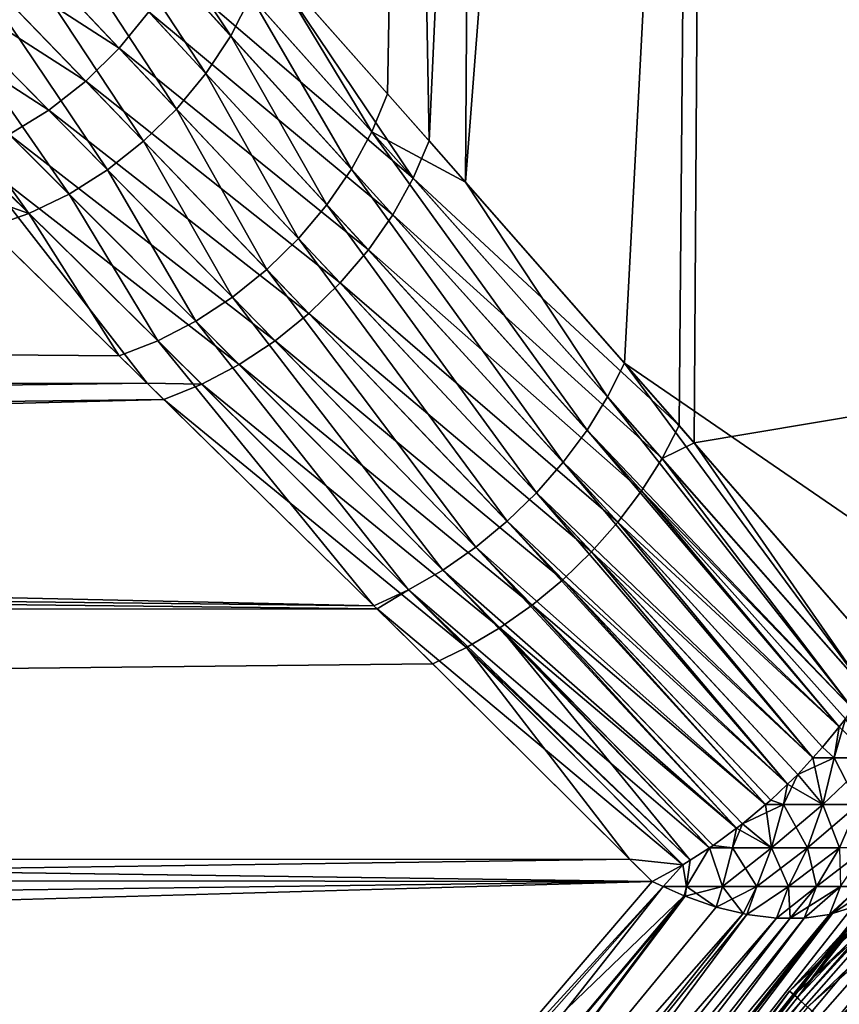
# Model space of a CAD drawing. Extents: x -110 to 227, y -260 to 0.
# Drawn here: x 69 to 70, y -130 to -128 of the extents above; entities that cross this region are included whole.
import ezdxf

# ---------------------------------------------------------------- set-up
doc = ezdxf.new("R2010")
doc.units = 0
doc.layers.add('L4', color=7, linetype='CONTINUOUS')

msp = doc.modelspace()

# ---------------------------------------------------------------- linework, layer by layer
at = {"layer": 'L4', "color": 254}
for points in [[(69.37959, -118.15, -3.460622), (69.56928, -128.5551, -3.908854), (69.30883, -128.2608, -3.504093)], [(69.50564, -128.483, 3.817774), (69.69332, -118.15, 3.924799), (69.31894, -128.272, 3.530471)], [(70.04528, -118.15, -4.360698), (69.56928, -128.5551, -3.908854), (69.37959, -118.15, -3.460622)], [(69.62465, -128.6182, 3.975542), (69.69332, -118.15, 3.924799), (69.50564, -128.483, 3.817774)], [(70.04528, -118.15, -4.360698), (69.95173, -128.9904, -4.397457), (69.56928, -128.5551, -3.908854)], [(69.86808, -128.8949, 4.298245), (70.43295, -118.15, 4.765178), (69.62465, -128.6182, 3.975542)], [(69.62465, -128.6182, 3.975542), (70.43295, -118.15, 4.765178), (69.69332, -118.15, 3.924799)], [(69.86808, -128.8949, 4.298245), (70.36828, -129.2382, 4.832549), (70.43295, -118.15, 4.765178)], [(69.9749, -129.017, -4.42262), (69.95173, -128.9904, -4.397457), (70.04528, -118.15, -4.360698)], [(70.70176, -128.8949, -5.131918), (69.9749, -129.017, -4.42262), (70.04528, -118.15, -4.360698)], [(70.70176, -128.8949, -5.131918), (70.04528, -118.15, -4.360698), (70.79767, -128.8126, -5.20427)], [(70.79767, -128.8126, -5.20427), (70.04528, -118.15, -4.360698), (70.85352, -118.15, -5.135324)], [(69.02124, -128.0269, 3.006773), (68.99174, -128.0929, 2.986932), (69.26567, -128.3941, 3.484436)], [(69.02124, -128.0269, 3.006773), (69.26567, -128.3941, 3.484436), (69.29632, -128.3337, 3.504559)], [(69.22761, -128.452, 3.470503), (68.99174, -128.0929, 2.986932), (68.95333, -128.1557, 2.973203)], [(69.22761, -128.452, 3.470503), (69.26567, -128.3941, 3.484436), (68.99174, -128.0929, 2.986932)], [(68.95333, -128.1557, 2.973203), (68.90689, -128.2141, 2.965895), (69.18289, -128.5062, 3.463038)], [(68.95333, -128.1557, 2.973203), (69.18289, -128.5062, 3.463038), (69.22761, -128.452, 3.470503)], [(68.82928, -128.2416, -2.916983), (68.88298, -128.1888, -2.917695), (69.09513, -128.4132, -3.315408)], [(69.14042, -128.3577, -3.322862), (69.09513, -128.4132, -3.315408), (68.88298, -128.1888, -2.917695)], [(69.1324, -128.5556, 3.462191), (68.90689, -128.2141, 2.965895), (68.85346, -128.2666, 2.965172)], [(69.1324, -128.5556, 3.462191), (69.18289, -128.5062, 3.463038), (68.90689, -128.2141, 2.965895)], [(69.04373, -128.4636, -3.314598), (68.7697, -128.2873, -2.922851), (68.82928, -128.2416, -2.916983)], [(68.82928, -128.2416, -2.916983), (69.09513, -128.4132, -3.315408), (69.04373, -128.4636, -3.314598)], [(69.54491, -128.612, -3.883502), (69.17863, -128.2983, -3.336806), (69.20898, -128.2362, -3.35695)], [(69.20898, -128.2362, -3.35695), (69.30883, -128.2608, -3.504093), (69.54491, -128.612, -3.883502)], [(68.85346, -128.2666, 2.965172), (68.79424, -128.3122, 2.971049), (69.07716, -128.5993, 3.467979)], [(68.85346, -128.2666, 2.965172), (69.07716, -128.5993, 3.467979), (69.1324, -128.5556, 3.462191)], [(69.48166, -128.5411, 3.79222), (69.31894, -128.272, 3.530471), (69.29632, -128.3337, 3.504559)], [(69.54491, -128.612, -3.883502), (69.30883, -128.2608, -3.504093), (69.56928, -128.5551, -3.908854)], [(69.48166, -128.5411, 3.79222), (69.50564, -128.483, 3.817774), (69.31894, -128.272, 3.530471)], [(68.70557, -128.3249, -2.935164), (68.7697, -128.2873, -2.922851), (68.98725, -128.5079, -3.320449)], [(69.04373, -128.4636, -3.314598), (68.98725, -128.5079, -3.320449), (68.7697, -128.2873, -2.922851)], [(69.14042, -128.3577, -3.322862), (69.17863, -128.2983, -3.336806), (69.51371, -128.6678, -3.863833)], [(69.54491, -128.612, -3.883502), (69.51371, -128.6678, -3.863833), (69.17863, -128.2983, -3.336806)], [(69.01827, -128.6363, 3.480285), (68.79424, -128.3122, 2.971049), (68.73055, -128.3497, 2.983396)], [(69.01827, -128.6363, 3.480285), (69.07716, -128.5993, 3.467979), (68.79424, -128.3122, 2.971049)], [(68.70557, -128.3249, -2.935164), (68.98725, -128.5079, -3.320449), (68.92689, -128.5451, -3.332839)], [(69.29632, -128.3337, 3.504559), (69.26567, -128.3941, 3.484436), (69.45056, -128.598, 3.772389)], [(69.29632, -128.3337, 3.504559), (69.45056, -128.598, 3.772389), (69.48166, -128.5411, 3.79222)], [(68.73055, -128.3497, 2.983396), (68.66383, -128.3783, 3.001934), (68.9569, -128.666, 3.498865)], [(68.73055, -128.3497, 2.983396), (68.9569, -128.666, 3.498865), (69.01827, -128.6363, 3.480285)], [(69.47623, -128.7215, -3.8502), (69.09513, -128.4132, -3.315408), (69.14042, -128.3577, -3.322862)], [(69.14042, -128.3577, -3.322862), (69.51371, -128.6678, -3.863833), (69.47623, -128.7215, -3.8502)], [(68.66383, -128.3783, 3.001934), (68.82356, -128.619, 3.405666), (68.9569, -128.666, 3.498865)], [(69.41292, -128.6528, 3.758648), (69.26567, -128.3941, 3.484436), (69.22761, -128.452, 3.470503)], [(69.25518, -133.906, -35), (75, -128.4, -35), (69.29658, -134.8803, -35)], [(69.37905, -132.9386, -35), (75, -128.4, -35), (69.25518, -133.906, -35)], [(69.41292, -128.6528, 3.758648), (69.45056, -128.598, 3.772389), (69.26567, -128.3941, 3.484436)], [(69.29658, -134.8803, -35), (75, -128.4, -35), (69.86567, -136.7387, -35)], [(69.66463, -132.0061, -35), (75, -128.4, -35), (69.37905, -132.9386, -35)], [(69.66463, -132.0061, -35), (70.68364, -130.3511, -35), (75, -128.4, -35)], [(75, -128.4, -35), (70.37701, -137.5691, -35), (69.86567, -136.7387, -35)], [(69.04373, -128.4636, -3.314598), (69.09513, -128.4132, -3.315408), (69.43316, -128.7722, -3.842846)], [(69.47623, -128.7215, -3.8502), (69.43316, -128.7722, -3.842846), (69.09513, -128.4132, -3.315408)], [(69.22761, -128.452, 3.470503), (69.18289, -128.5062, 3.463038), (69.36941, -128.7043, 3.75125)], [(69.22761, -128.452, 3.470503), (69.36941, -128.7043, 3.75125), (69.41292, -128.6528, 3.758648)], [(69.38526, -128.8189, -3.841903), (68.98725, -128.5079, -3.320449), (69.04373, -128.4636, -3.314598)], [(69.04373, -128.4636, -3.314598), (69.43316, -128.7722, -3.842846), (69.38526, -128.8189, -3.841903)], [(69.62465, -128.6182, 3.975542), (69.50564, -128.483, 3.817774), (69.48166, -128.5411, 3.79222)], [(68.92689, -128.5451, -3.332839), (68.98725, -128.5079, -3.320449), (69.33339, -128.8608, -3.847388)], [(69.38526, -128.8189, -3.841903), (69.33339, -128.8608, -3.847388), (68.98725, -128.5079, -3.320449)], [(69.32086, -128.7517, 3.75033), (69.18289, -128.5062, 3.463038), (69.1324, -128.5556, 3.462191)], [(69.32086, -128.7517, 3.75033), (69.36941, -128.7043, 3.75125), (69.18289, -128.5062, 3.463038)], [(69.8109, -128.9973, 4.255624), (69.48166, -128.5411, 3.79222), (69.45056, -128.598, 3.772389)], [(69.84229, -128.9465, 4.274237), (69.62465, -128.6182, 3.975542), (69.48166, -128.5411, 3.79222)], [(69.84229, -128.9465, 4.274237), (69.48166, -128.5411, 3.79222), (69.8109, -128.9973, 4.255624)], [(69.27847, -128.8971, -3.859203), (68.86388, -128.5745, -3.351513), (68.92689, -128.5451, -3.332839)], [(68.92689, -128.5451, -3.332839), (69.33339, -128.8608, -3.847388), (69.27847, -128.8971, -3.859203)], [(69.1324, -128.5556, 3.462191), (69.07716, -128.5993, 3.467979), (69.26815, -128.7941, 3.755906)], [(69.1324, -128.5556, 3.462191), (69.26815, -128.7941, 3.755906), (69.32086, -128.7517, 3.75033)], [(69.54491, -128.612, -3.883502), (69.56928, -128.5551, -3.908854), (69.95173, -128.9904, -4.397457)], [(69.1379, -128.9257, -3.863978), (68.79953, -128.5955, -3.376082), (68.86388, -128.5745, -3.351513)], [(69.2215, -128.9272, -3.877137), (69.1379, -128.9257, -3.863978), (68.86388, -128.5745, -3.351513)], [(69.27847, -128.8971, -3.859203), (69.2215, -128.9272, -3.877137), (68.86388, -128.5745, -3.351513)], [(40.75, -128.9428, -3.851192), (68.79953, -128.5955, -3.376082), (69.1379, -128.9257, -3.863978)], [(69.21225, -128.8306, 3.767875), (69.07716, -128.5993, 3.467979), (69.01827, -128.6363, 3.480285)], [(69.21225, -128.8306, 3.767875), (69.26815, -128.7941, 3.755906), (69.07716, -128.5993, 3.467979)], [(69.77443, -129.0464, 4.242695), (69.45056, -128.598, 3.772389), (69.41292, -128.6528, 3.758648)], [(69.77443, -129.0464, 4.242695), (69.8109, -128.9973, 4.255624), (69.45056, -128.598, 3.772389)], [(69.92566, -129.0407, -4.373914), (69.51371, -128.6678, -3.863833), (69.54491, -128.612, -3.883502)], [(69.95173, -128.9904, -4.397457), (69.92566, -129.0407, -4.373914), (69.54491, -128.612, -3.883502)], [(69.86808, -128.8949, 4.298245), (69.62465, -128.6182, 3.975542), (69.84229, -128.9465, 4.274237)], [(68.89427, -128.6878, 3.523347), (68.9569, -128.666, 3.498865), (68.82356, -128.619, 3.405666)], [(40.75, -128.924, 3.865116), (69.48479, -129.2662, 4.28933), (40.75, -128.635, 3.39572)], [(40.75, -128.635, 3.39572), (69.48479, -129.2662, 4.28933), (69.09505, -128.8837, 3.809998)], [(40.75, -128.635, 3.39572), (69.09505, -128.8837, 3.809998), (68.89427, -128.6878, 3.523347)], [(69.01827, -128.6363, 3.480285), (68.9569, -128.666, 3.498865), (69.1542, -128.8607, 3.786017)], [(69.01827, -128.6363, 3.480285), (69.1542, -128.8607, 3.786017), (69.21225, -128.8306, 3.767875)], [(69.41292, -128.6528, 3.758648), (69.36941, -128.7043, 3.75125), (69.73342, -129.093, 4.235654)], [(69.41292, -128.6528, 3.758648), (69.73342, -129.093, 4.235654), (69.77443, -129.0464, 4.242695)], [(69.09505, -128.8837, 3.809998), (68.9569, -128.666, 3.498865), (68.89427, -128.6878, 3.523347)], [(69.09505, -128.8837, 3.809998), (69.1542, -128.8607, 3.786017), (68.9569, -128.666, 3.498865)], [(69.47623, -128.7215, -3.8502), (69.51371, -128.6678, -3.863833), (69.89431, -129.0901, -4.355662)], [(69.92566, -129.0407, -4.373914), (69.89431, -129.0901, -4.355662), (69.51371, -128.6678, -3.863833)], [(69.68852, -129.1365, 4.23461), (69.36941, -128.7043, 3.75125), (69.32086, -128.7517, 3.75033)], [(69.68852, -129.1365, 4.23461), (69.73342, -129.093, 4.235654), (69.36941, -128.7043, 3.75125)], [(69.85815, -129.1379, -4.342975), (69.43316, -128.7722, -3.842846), (69.47623, -128.7215, -3.8502)], [(69.47623, -128.7215, -3.8502), (69.89431, -129.0901, -4.355662), (69.85815, -129.1379, -4.342975)], [(69.32086, -128.7517, 3.75033), (69.26815, -128.7941, 3.755906), (69.64044, -129.1762, 4.239579)], [(69.32086, -128.7517, 3.75033), (69.64044, -129.1762, 4.239579), (69.68852, -129.1365, 4.23461)], [(69.38526, -128.8189, -3.841903), (69.43316, -128.7722, -3.842846), (69.81774, -129.1835, -4.336044)], [(69.85815, -129.1379, -4.342975), (69.81774, -129.1835, -4.336044), (69.43316, -128.7722, -3.842846)], [(69.58993, -129.2113, 4.250484), (69.26815, -128.7941, 3.755906), (69.21225, -128.8306, 3.767875)], [(69.58993, -129.2113, 4.250484), (69.64044, -129.1762, 4.239579), (69.26815, -128.7941, 3.755906)], [(69.77367, -129.2261, -4.334974), (69.33339, -128.8608, -3.847388), (69.38526, -128.8189, -3.841903)], [(69.38526, -128.8189, -3.841903), (69.81774, -129.1835, -4.336044), (69.77367, -129.2261, -4.334974)], [(69.21225, -128.8306, 3.767875), (69.1542, -128.8607, 3.786017), (69.53777, -129.2415, 4.267155)], [(69.21225, -128.8306, 3.767875), (69.53777, -129.2415, 4.267155), (69.58993, -129.2113, 4.250484)], [(69.48479, -129.2662, 4.28933), (69.1542, -128.8607, 3.786017), (69.09505, -128.8837, 3.809998)], [(69.48479, -129.2662, 4.28933), (69.53777, -129.2415, 4.267155), (69.1542, -128.8607, 3.786017)], [(69.27847, -128.8971, -3.859203), (69.33339, -128.8608, -3.847388), (69.72661, -129.2651, -4.339779)], [(69.77367, -129.2261, -4.334974), (69.72661, -129.2651, -4.339779), (69.33339, -128.8608, -3.847388)], [(69.67727, -129.2999, -4.350389), (69.2215, -128.9272, -3.877137), (69.27847, -128.8971, -3.859203)], [(69.27847, -128.8971, -3.859203), (69.72661, -129.2651, -4.339779), (69.67727, -129.2999, -4.350389)], [(70.237, -129.3941, 4.714678), (69.86808, -128.8949, 4.298245), (69.84229, -128.9465, 4.274237)], [(70.26373, -129.3488, 4.736272), (70.36828, -129.2382, 4.832549), (69.86808, -128.8949, 4.298245)], [(70.26373, -129.3488, 4.736272), (69.86808, -128.8949, 4.298245), (70.237, -129.3941, 4.714678)], [(70.26373, -129.3488, -4.736272), (69.9749, -129.017, -4.42262), (70.70176, -128.8949, -5.131918)], [(40.75, -129.2882, 4.278915), (69.48949, -129.2709, 4.294171), (40.75, -128.924, 3.865116)], [(40.75, -128.924, 3.865116), (69.48949, -129.2709, 4.294171), (69.48479, -129.2662, 4.28933)], [(40.75, -128.9428, -3.851192), (69.1379, -128.9257, -3.863978), (40.75, -129.2706, -4.294386)], [(40.75, -129.2706, -4.294386), (69.1379, -128.9257, -3.863978), (69.16349, -128.9507, -3.900867)], [(69.2215, -128.9272, -3.877137), (69.16349, -128.9507, -3.900867), (69.1379, -128.9257, -3.863978)], [(69.62638, -129.33, -4.366643), (69.16349, -128.9507, -3.900867), (69.2215, -128.9272, -3.877137)], [(69.67727, -129.2999, -4.350389), (69.62638, -129.33, -4.366643), (69.2215, -128.9272, -3.877137)], [(70.21683, -129.4232, 4.703762), (69.84229, -128.9465, 4.274237), (69.8109, -128.9973, 4.255624)], [(70.237, -129.3941, 4.714678), (69.84229, -128.9465, 4.274237), (70.21683, -129.4232, 4.703762)], [(40.75, -129.2706, -4.294386), (69.16349, -128.9507, -3.900867), (40.75, -129.6686, -4.675809)], [(69.16349, -128.9507, -3.900867), (69.57472, -129.3549, -4.388298), (40.75, -129.6686, -4.675809)], [(69.62638, -129.33, -4.366643), (69.57472, -129.3549, -4.388298), (69.16349, -128.9507, -3.900867)], [(69.9749, -129.017, -4.42262), (69.92566, -129.0407, -4.373914), (69.95173, -128.9904, -4.397457)], [(70.19631, -129.4509, 4.694658), (69.8109, -128.9973, 4.255624), (69.77443, -129.0464, 4.242695)], [(70.21683, -129.4232, 4.703762), (69.8109, -128.9973, 4.255624), (70.20605, -129.4387, 4.697933)], [(70.20605, -129.4387, 4.697933), (69.8109, -128.9973, 4.255624), (70.19631, -129.4509, 4.694658)], [(69.9749, -129.017, -4.42262), (70.237, -129.3941, -4.714678), (69.92566, -129.0407, -4.373914)], [(70.26373, -129.3488, -4.736272), (70.237, -129.3941, -4.714678), (69.9749, -129.017, -4.42262)], [(69.73342, -129.093, 4.235654), (70.15637, -129.4984, 4.683726), (69.77443, -129.0464, 4.242695)], [(69.77443, -129.0464, 4.242695), (70.15637, -129.4984, 4.683726), (70.17128, -129.4821, 4.686254)], [(69.77443, -129.0464, 4.242695), (70.17128, -129.4821, 4.686254), (70.19631, -129.4509, 4.694658)], [(70.21683, -129.4232, -4.703762), (69.89431, -129.0901, -4.355662), (69.92566, -129.0407, -4.373914)], [(69.92566, -129.0407, -4.373914), (70.237, -129.3941, -4.714678), (70.21683, -129.4232, -4.703762)], [(70.11767, -129.5386, 4.679353), (69.73342, -129.093, 4.235654), (69.68852, -129.1365, 4.23461)], [(70.11767, -129.5386, 4.679353), (70.13313, -129.5238, 4.679791), (69.73342, -129.093, 4.235654)], [(69.73342, -129.093, 4.235654), (70.13313, -129.5238, 4.679791), (70.15637, -129.4984, 4.683726)], [(69.85815, -129.1379, -4.342975), (69.89431, -129.0901, -4.355662), (70.19631, -129.4509, -4.694658)], [(70.21683, -129.4232, -4.703762), (70.20605, -129.4387, -4.697933), (69.89431, -129.0901, -4.355662)], [(69.89431, -129.0901, -4.355662), (70.20605, -129.4387, -4.697933), (70.19631, -129.4509, -4.694658)], [(70.71067, -129.2662, -5.515218), (70.91657, -129.0928, -34.25), (70.12063, -129.8556, -34.25)], [(70.91657, -129.0928, -34.25), (70.92237, -129.1, -34.36733), (70.12063, -129.8556, -34.25)], [(70.12063, -129.8556, -34.25), (70.92237, -129.1, -34.36733), (70.12756, -129.8617, -34.36733)], [(70.92237, -129.1, -34.36733), (70.93963, -129.1213, -34.48176), (70.12756, -129.8617, -34.36733)], [(70.12756, -129.8617, -34.36733), (70.93963, -129.1213, -34.48176), (70.14818, -129.8799, -34.48176)], [(70.93963, -129.1213, -34.48176), (70.96793, -129.1564, -34.59049), (70.14818, -129.8799, -34.48176)], [(69.64044, -129.1762, 4.239579), (70.08387, -129.57, 4.679417), (69.68852, -129.1365, 4.23461)], [(69.68852, -129.1365, 4.23461), (70.08387, -129.57, 4.679417), (70.0921, -129.5631, 4.678628)], [(69.68852, -129.1365, 4.23461), (70.0921, -129.5631, 4.678628), (70.11767, -129.5386, 4.679353)], [(70.15637, -129.4984, -4.683726), (69.81774, -129.1835, -4.336044), (69.85815, -129.1379, -4.342975)], [(69.85815, -129.1379, -4.342975), (70.17128, -129.4821, -4.686254), (70.15637, -129.4984, -4.683726)], [(69.85815, -129.1379, -4.342975), (70.19631, -129.4509, -4.694658), (70.17128, -129.4821, -4.686254)], [(70.14818, -129.8799, -34.48176), (70.96793, -129.1564, -34.59049), (70.182, -129.9096, -34.59049)], [(70.96793, -129.1564, -34.59049), (71.00655, -129.2042, -34.69084), (70.182, -129.9096, -34.59049)], [(70.03957, -129.6063, 4.684689), (69.64044, -129.1762, 4.239579), (69.58993, -129.2113, 4.250484)], [(70.03957, -129.6063, 4.684689), (70.04873, -129.5996, 4.682781), (69.64044, -129.1762, 4.239579)], [(69.64044, -129.1762, 4.239579), (70.04873, -129.5996, 4.682781), (70.08387, -129.57, 4.679417)], [(69.77367, -129.2261, -4.334974), (69.81774, -129.1835, -4.336044), (70.11767, -129.5386, -4.679353)], [(70.15637, -129.4984, -4.683726), (70.13313, -129.5238, -4.679791), (69.81774, -129.1835, -4.336044)], [(69.81774, -129.1835, -4.336044), (70.13313, -129.5238, -4.679791), (70.11767, -129.5386, -4.679353)], [(70.182, -129.9096, -34.59049), (71.00655, -129.2042, -34.69084), (70.22815, -129.9502, -34.69084)], [(69.53777, -129.2415, 4.267155), (69.99813, -129.6363, 4.693896), (69.58993, -129.2113, 4.250484)], [(69.58993, -129.2113, 4.250484), (69.99813, -129.6363, 4.693896), (70.00355, -129.6328, 4.692195)], [(69.58993, -129.2113, 4.250484), (70.00355, -129.6328, 4.692195), (70.03957, -129.6063, 4.684689)], [(70.08387, -129.57, -4.679417), (69.72661, -129.2651, -4.339779), (69.77367, -129.2261, -4.334974)], [(69.77367, -129.2261, -4.334974), (70.0921, -129.5631, -4.678628), (70.08387, -129.57, -4.679417)], [(69.77367, -129.2261, -4.334974), (70.11767, -129.5386, -4.679353), (70.0921, -129.5631, -4.678628)], [(69.48949, -129.2709, 4.294171), (69.53777, -129.2415, 4.267155), (69.48479, -129.2662, 4.28933)], [(69.48949, -129.2709, 4.294171), (69.95717, -129.6623, 4.706748), (69.53777, -129.2415, 4.267155)], [(69.95717, -129.6623, 4.706748), (69.96877, -129.6549, 4.703111), (69.53777, -129.2415, 4.267155)], [(69.53777, -129.2415, 4.267155), (69.96877, -129.6549, 4.703111), (69.99813, -129.6363, 4.693896)], [(69.67727, -129.2999, -4.350389), (69.72661, -129.2651, -4.339779), (70.03957, -129.6063, -4.684689)], [(70.08387, -129.57, -4.679417), (70.04873, -129.5996, -4.682781), (69.72661, -129.2651, -4.339779)], [(69.72661, -129.2651, -4.339779), (70.04873, -129.5996, -4.682781), (70.03957, -129.6063, -4.684689)], [(70.71067, -129.2662, -5.515218), (70.12063, -129.8556, -34.25), (70.27375, -129.6877, -5.089812)], [(40.75, -129.2882, 4.278915), (69.91019, -129.6877, 4.726254), (69.48949, -129.2709, 4.294171)], [(69.91019, -129.6877, 4.726254), (69.95717, -129.6623, 4.706748), (69.48949, -129.2709, 4.294171)], [(40.75, -129.6524, 4.692715), (69.91019, -129.6877, 4.726254), (40.75, -129.2882, 4.278915)], [(69.96877, -129.6549, -4.703111), (69.62638, -129.33, -4.366643), (69.67727, -129.2999, -4.350389)], [(69.96877, -129.6549, -4.703111), (69.67727, -129.2999, -4.350389), (69.99813, -129.6363, -4.693896)], [(69.99813, -129.6363, -4.693896), (69.67727, -129.2999, -4.350389), (70.00355, -129.6328, -4.692195)], [(69.67727, -129.2999, -4.350389), (70.03957, -129.6063, -4.684689), (70.00355, -129.6328, -4.692195)], [(69.87578, -129.6535, -4.691593), (69.57472, -129.3549, -4.388298), (69.62638, -129.33, -4.366643)], [(69.95717, -129.6623, -4.706748), (69.87578, -129.6535, -4.691593), (69.62638, -129.33, -4.366643)], [(69.95717, -129.6623, -4.706748), (69.62638, -129.33, -4.366643), (69.96877, -129.6549, -4.703111)], [(40.75, -129.6686, -4.675809), (69.57472, -129.3549, -4.388298), (69.87578, -129.6535, -4.691593)], [(70.6117, -129.3549, 5.425276), (70.27375, -129.6877, 5.089812), (70.13268, -129.8653, 5.241733)], [(70.6117, -129.3549, 5.425276), (70.13268, -129.8653, 5.241733), (70.13821, -129.8711, 34.25)], [(70.5024, -129.4573, 34.25), (70.6117, -129.3549, 5.425276), (70.13821, -129.8711, 34.25)], [(70.20605, -129.4387, 4.697933), (70.19631, -129.4509, 4.694658), (70.18905, -129.4985, 4.704469)], [(70.20605, -129.4387, 4.697933), (70.18905, -129.4985, 4.704469), (70.24653, -129.4985, 4.75347)], [(70.20605, -129.4387, -4.697933), (70.24653, -129.4985, -4.75347), (70.19631, -129.4509, -4.694658)], [(70.50879, -129.464, 34.36733), (70.5024, -129.4573, 34.25), (70.13821, -129.8711, 34.25)], [(70.19631, -129.4509, 4.694658), (70.17128, -129.4821, 4.686254), (70.18905, -129.4985, 4.704469)], [(70.18905, -129.4985, -4.704469), (70.17128, -129.4821, -4.686254), (70.19631, -129.4509, -4.694658)], [(70.19631, -129.4509, -4.694658), (70.24653, -129.4985, -4.75347), (70.18905, -129.4985, -4.704469)], [(70.50879, -129.464, 34.36733), (70.13821, -129.8711, 34.25), (69.78144, -130.2904, 34.36733)], [(69.78144, -130.2904, 34.36733), (69.80353, -130.3067, 34.48176), (70.50879, -129.464, 34.36733)], [(70.50879, -129.464, 34.36733), (69.80353, -130.3067, 34.48176), (70.5278, -129.4838, 34.48176)], [(69.80353, -130.3067, 34.48176), (69.83974, -130.3335, 34.59049), (70.5278, -129.4838, 34.48176)], [(70.5278, -129.4838, 34.48176), (69.83974, -130.3335, 34.59049), (70.55896, -129.5163, 34.59049)], [(70.18905, -129.4985, 4.704469), (70.17128, -129.4821, 4.686254), (70.15637, -129.4984, 4.683726)], [(70.15637, -129.4984, -4.683726), (70.17128, -129.4821, -4.686254), (70.18905, -129.4985, -4.704469)], [(70.17175, -129.5701, 4.72837), (70.15637, -129.4984, 4.683726), (70.13313, -129.5238, 4.679791)], [(70.15637, -129.4984, -4.683726), (70.18905, -129.4985, -4.704469), (70.13313, -129.5238, -4.679791)], [(70.13313, -129.5238, -4.679791), (70.18905, -129.4985, -4.704469), (70.17175, -129.5701, -4.72837)], [(70.18905, -129.4985, 4.704469), (70.15637, -129.4984, 4.683726), (70.17175, -129.5701, 4.72837)], [(70.24653, -129.4985, 4.75347), (70.18905, -129.4985, 4.704469), (70.17175, -129.5701, 4.72837)], [(70.24653, -129.4985, 4.75347), (70.17175, -129.5701, 4.72837), (70.22567, -129.5701, 4.774332)], [(70.18905, -129.4985, -4.704469), (70.22567, -129.5701, -4.774332), (70.17175, -129.5701, -4.72837)], [(70.18905, -129.4985, -4.704469), (70.24653, -129.4985, -4.75347), (70.22567, -129.5701, -4.774332)], [(69.83974, -130.3335, 34.59049), (69.88918, -130.3701, 34.69084), (70.55896, -129.5163, 34.59049)], [(70.55896, -129.5163, 34.59049), (69.88918, -130.3701, 34.69084), (70.60151, -129.5607, 34.69084)], [(70.13313, -129.5238, 4.679791), (70.11767, -129.5386, 4.679353), (70.11124, -129.5701, 4.691523)], [(70.13313, -129.5238, 4.679791), (70.11124, -129.5701, 4.691523), (70.17175, -129.5701, 4.72837)], [(70.13313, -129.5238, -4.679791), (70.17175, -129.5701, -4.72837), (70.11767, -129.5386, -4.679353)], [(70.11767, -129.5386, 4.679353), (70.0921, -129.5631, 4.678628), (70.11124, -129.5701, 4.691523)], [(70.0921, -129.5631, -4.678628), (70.11767, -129.5386, -4.679353), (70.11124, -129.5701, -4.691523)], [(70.11767, -129.5386, -4.679353), (70.17175, -129.5701, -4.72837), (70.11124, -129.5701, -4.691523)], [(69.88918, -130.3701, 34.69084), (69.95063, -130.4155, 34.78033), (70.60151, -129.5607, 34.69084)], [(70.60151, -129.5607, 34.69084), (69.95063, -130.4155, 34.78033), (70.65439, -129.6159, 34.78033)], [(70.11124, -129.5701, 4.691523), (70.0921, -129.5631, 4.678628), (70.08387, -129.57, 4.679417)], [(70.11124, -129.5701, -4.691523), (70.08387, -129.57, -4.679417), (70.0921, -129.5631, -4.678628)], [(70.08387, -129.57, 4.679417), (70.04873, -129.5996, 4.682781), (70.09312, -129.6363, 4.727417)], [(70.11124, -129.5701, -4.691523), (70.04873, -129.5996, -4.682781), (70.08387, -129.57, -4.679417)], [(70.09312, -129.6363, -4.727417), (70.04873, -129.5996, -4.682781), (70.11124, -129.5701, -4.691523)], [(70.11124, -129.5701, 4.691523), (70.08387, -129.57, 4.679417), (70.09312, -129.6363, 4.727417)], [(70.17175, -129.5701, 4.72837), (70.11124, -129.5701, 4.691523), (70.09312, -129.6363, 4.727417)], [(70.17175, -129.5701, 4.72837), (70.09312, -129.6363, 4.727417), (70.14818, -129.6363, 4.760944)], [(70.11124, -129.5701, -4.691523), (70.14818, -129.6363, -4.760944), (70.09312, -129.6363, -4.727417)], [(70.11124, -129.5701, -4.691523), (70.17175, -129.5701, -4.72837), (70.14818, -129.6363, -4.760944)], [(70.22567, -129.5701, 4.774332), (70.17175, -129.5701, 4.72837), (70.14818, -129.6363, 4.760944)], [(70.22567, -129.5701, 4.774332), (70.14818, -129.6363, 4.760944), (70.19724, -129.6363, 4.802763)], [(70.17175, -129.5701, -4.72837), (70.19724, -129.6363, -4.802763), (70.14818, -129.6363, -4.760944)], [(70.17175, -129.5701, -4.72837), (70.22567, -129.5701, -4.774332), (70.19724, -129.6363, -4.802763)], [(70.03345, -129.6363, 4.703029), (70.03957, -129.6063, 4.684689), (70.00355, -129.6328, 4.692195)], [(70.03345, -129.6363, -4.703029), (70.00355, -129.6328, -4.692195), (70.03957, -129.6063, -4.684689)], [(70.04873, -129.5996, 4.682781), (70.03957, -129.6063, 4.684689), (70.03345, -129.6363, 4.703029)], [(70.09312, -129.6363, 4.727417), (70.04873, -129.5996, 4.682781), (70.03345, -129.6363, 4.703029)], [(70.03345, -129.6363, -4.703029), (70.03957, -129.6063, -4.684689), (70.09312, -129.6363, -4.727417)], [(70.09312, -129.6363, -4.727417), (70.03957, -129.6063, -4.684689), (70.04873, -129.5996, -4.682781)], [(69.95063, -130.4155, 34.78033), (70.02258, -130.4687, 34.85676), (70.65439, -129.6159, 34.78033)], [(70.65439, -129.6159, 34.78033), (70.02258, -130.4687, 34.85676), (70.71632, -129.6805, 34.85676)], [(70.01828, -129.6955, 4.750618), (69.99813, -129.6363, 4.693896), (69.96322, -129.6955, 4.737784)], [(69.96322, -129.6955, 4.737784), (69.99813, -129.6363, 4.693896), (69.96877, -129.6549, 4.703111)], [(69.96322, -129.6955, -4.737784), (69.96877, -129.6549, -4.703111), (69.99813, -129.6363, -4.693896)], [(69.96322, -129.6955, -4.737784), (69.99813, -129.6363, -4.693896), (70.01828, -129.6955, -4.750618)], [(70.03345, -129.6363, 4.703029), (70.00355, -129.6328, 4.692195), (69.99813, -129.6363, 4.693896)], [(69.99813, -129.6363, -4.693896), (70.00355, -129.6328, -4.692195), (70.03345, -129.6363, -4.703029)], [(70.01828, -129.6955, 4.750618), (70.03345, -129.6363, 4.703029), (69.99813, -129.6363, 4.693896)], [(70.01828, -129.6955, -4.750618), (69.99813, -129.6363, -4.693896), (70.03345, -129.6363, -4.703029)], [(70.01828, -129.6955, 4.750618), (70.07061, -129.6955, 4.772006), (70.09312, -129.6363, 4.727417)], [(70.09312, -129.6363, 4.727417), (70.03345, -129.6363, 4.703029), (70.01828, -129.6955, 4.750618)], [(70.01828, -129.6955, -4.750618), (70.03345, -129.6363, -4.703029), (70.07061, -129.6955, -4.772006)], [(70.07061, -129.6955, -4.772006), (70.03345, -129.6363, -4.703029), (70.09312, -129.6363, -4.727417)], [(70.14818, -129.6363, 4.760944), (70.09312, -129.6363, 4.727417), (70.07061, -129.6955, 4.772006)], [(70.14818, -129.6363, 4.760944), (70.07061, -129.6955, 4.772006), (70.1189, -129.6955, 4.801407)], [(70.09312, -129.6363, -4.727417), (70.1189, -129.6955, -4.801407), (70.07061, -129.6955, -4.772006)], [(70.09312, -129.6363, -4.727417), (70.14818, -129.6363, -4.760944), (70.1189, -129.6955, -4.801407)], [(70.19724, -129.6363, 4.802763), (70.14818, -129.6363, 4.760944), (70.1189, -129.6955, 4.801407)], [(70.19724, -129.6363, 4.802763), (70.1189, -129.6955, 4.801407), (70.16192, -129.6955, 4.838081)], [(70.14818, -129.6363, -4.760944), (70.16192, -129.6955, -4.838081), (70.1189, -129.6955, -4.801407)], [(70.14818, -129.6363, -4.760944), (70.19724, -129.6363, -4.802763), (70.16192, -129.6955, -4.838081)], [(70.23906, -129.6363, 4.851821), (70.19724, -129.6363, 4.802763), (70.16192, -129.6955, 4.838081)], [(70.23906, -129.6363, 4.851821), (70.16192, -129.6955, 4.838081), (70.1986, -129.6955, 4.881103)], [(70.19724, -129.6363, -4.802763), (70.1986, -129.6955, -4.881103), (70.16192, -129.6955, -4.838081)], [(40.75, -130.0813, 5.039013), (69.57358, -130.0812, 5.038816), (40.75, -129.6524, 4.692715)], [(40.75, -129.6524, 4.692715), (69.57358, -130.0812, 5.038816), (69.91019, -129.6877, 4.726254)], [(40.75, -129.6686, -4.675809), (69.87578, -129.6535, -4.691593), (40.75, -130.0666, -5.057232)], [(40.75, -130.0666, -5.057232), (69.87578, -129.6535, -4.691593), (69.91019, -129.6877, -4.726254)], [(69.91019, -129.6877, -4.726254), (69.87578, -129.6535, -4.691593), (69.95717, -129.6623, -4.706748)], [(69.96322, -129.6955, 4.737784), (69.96877, -129.6549, 4.703111), (69.95717, -129.6623, 4.706748)], [(69.95717, -129.6623, -4.706748), (69.96877, -129.6549, -4.703111), (69.96322, -129.6955, -4.737784)], [(69.92752, -129.6954, 4.73534), (69.95717, -129.6623, 4.706748), (69.91019, -129.6877, 4.726254)], [(69.91019, -129.6877, -4.726254), (69.95717, -129.6623, -4.706748), (69.92752, -129.6954, -4.73534)], [(69.92752, -129.6954, 4.73534), (69.96322, -129.6955, 4.737784), (69.95717, -129.6623, 4.706748)], [(69.92752, -129.6954, -4.73534), (69.95717, -129.6623, -4.706748), (69.96322, -129.6955, -4.737784)], [(40.75, -130.0666, -5.057232), (69.91019, -129.6877, -4.726254), (40.75, -130.5233, -5.365912)], [(40.75, -130.5233, -5.365912), (69.91019, -129.6877, -4.726254), (69.20432, -130.513, -5.381709)], [(69.91019, -129.6877, -4.726254), (69.92752, -129.6954, -4.73534), (69.20432, -130.513, -5.381709)], [(69.57358, -130.0812, 5.038816), (69.92752, -129.6954, 4.73534), (69.91019, -129.6877, 4.726254)], [(70.02258, -130.4687, 34.85676), (70.10326, -130.5284, 34.91826), (70.71632, -129.6805, 34.85676)], [(70.71632, -129.6805, 34.85676), (70.10326, -130.5284, 34.91826), (70.78575, -129.7529, 34.91826)], [(70.27375, -129.6877, -5.089812), (70.12063, -129.8556, -34.25), (70.13268, -129.8653, -5.241733)], [(70.27375, -129.6877, 5.089812), (70.26466, -129.6954, 5.072481), (70.13268, -129.8653, 5.241733)], [(70.13268, -129.8653, -5.241733), (70.26466, -129.6954, -5.072481), (70.27375, -129.6877, -5.089812)], [(69.20432, -130.513, -5.381709), (69.92752, -129.6954, -4.73534), (69.22771, -130.5825, -5.439436)], [(69.92752, -129.6954, -4.73534), (69.95954, -129.7098, -4.752127), (69.22771, -130.5825, -5.439436)], [(69.57358, -130.0812, 5.038816), (69.95954, -129.7098, 4.752127), (69.92752, -129.6954, 4.73534)], [(69.95954, -129.7098, 4.752127), (69.96322, -129.6955, 4.737784), (69.92752, -129.6954, 4.73534)], [(69.92752, -129.6954, -4.73534), (69.96322, -129.6955, -4.737784), (69.95954, -129.7098, -4.752127)], [(69.96088, -129.7103, 4.752974), (69.96322, -129.6955, 4.737784), (69.95954, -129.7098, 4.752127)], [(69.95954, -129.7098, -4.752127), (69.96322, -129.6955, -4.737784), (69.96088, -129.7103, -4.752974)], [(70.00817, -129.7267, 4.782856), (69.96322, -129.6955, 4.737784), (69.96088, -129.7103, 4.752974)], [(69.96088, -129.7103, -4.752974), (69.96322, -129.6955, -4.737784), (70.01828, -129.6955, -4.750618)], [(69.96088, -129.7103, -4.752974), (70.01828, -129.6955, -4.750618), (70.00817, -129.7267, -4.782856)], [(70.00817, -129.7267, 4.782856), (70.01828, -129.6955, 4.750618), (69.96322, -129.6955, 4.737784)], [(70.04949, -129.7367, 4.813601), (70.01828, -129.6955, 4.750618), (70.00817, -129.7267, 4.782856)], [(70.00817, -129.7267, -4.782856), (70.01828, -129.6955, -4.750618), (70.07061, -129.6955, -4.772006)], [(70.00817, -129.7267, -4.782856), (70.07061, -129.6955, -4.772006), (70.04949, -129.7367, -4.813601)], [(70.04949, -129.7367, 4.813601), (70.07061, -129.6955, 4.772006), (70.01828, -129.6955, 4.750618)], [(70.0554, -129.7381, 4.818001), (70.07061, -129.6955, 4.772006), (70.04949, -129.7367, 4.813601)], [(70.07061, -129.6955, -4.772006), (70.0554, -129.7381, -4.818001), (70.04949, -129.7367, -4.813601)], [(70.1189, -129.6955, 4.801407), (70.07061, -129.6955, 4.772006), (70.0554, -129.7381, 4.818001)], [(70.1189, -129.6955, 4.801407), (70.0554, -129.7381, 4.818001), (70.10055, -129.7439, 4.857055)], [(70.07061, -129.6955, -4.772006), (70.1189, -129.6955, -4.801407), (70.0554, -129.7381, -4.818001)], [(70.1189, -129.6955, -4.801407), (70.10055, -129.7439, -4.857055), (70.0554, -129.7381, -4.818001)], [(70.1189, -129.6955, 4.801407), (70.10055, -129.7439, 4.857055), (70.12174, -129.7439, 4.878256)], [(70.16192, -129.6955, -4.838081), (70.12174, -129.7439, -4.878256), (70.10055, -129.7439, -4.857055)], [(70.1189, -129.6955, -4.801407), (70.16192, -129.6955, -4.838081), (70.10055, -129.7439, -4.857055)], [(70.16192, -129.6955, 4.838081), (70.1189, -129.6955, 4.801407), (70.12174, -129.7439, 4.878256)], [(70.16192, -129.6955, 4.838081), (70.12174, -129.7439, 4.878256), (70.14295, -129.7439, 4.899457)], [(70.1986, -129.6955, -4.881103), (70.14295, -129.7439, -4.899457), (70.12174, -129.7439, -4.878256)], [(70.16192, -129.6955, -4.838081), (70.1986, -129.6955, -4.881103), (70.12174, -129.7439, -4.878256)], [(70.13268, -129.8653, 5.241733), (70.26466, -129.6954, 5.072481), (70.24787, -129.7098, 5.040464)], [(70.13268, -129.8653, -5.241733), (70.24787, -129.7098, -5.040464), (70.26466, -129.6954, -5.072481)], [(70.1986, -129.6955, 4.881103), (70.16192, -129.6955, 4.838081), (70.14295, -129.7439, 4.899457)], [(70.1986, -129.6955, 4.881103), (70.14295, -129.7439, 4.899457), (70.182, -129.7381, 4.944597)], [(70.1986, -129.6955, -4.881103), (70.182, -129.7381, -4.944597), (70.14295, -129.7439, -4.899457)], [(70.228, -129.6955, 4.929388), (70.1986, -129.6955, 4.881103), (70.182, -129.7381, 4.944597)], [(70.228, -129.6955, 4.929388), (70.182, -129.7381, 4.944597), (70.1864, -129.7367, 4.950509)], [(70.182, -129.7381, -4.944597), (70.228, -129.6955, -4.929388), (70.1864, -129.7367, -4.950509)], [(70.1986, -129.6955, -4.881103), (70.228, -129.6955, -4.929388), (70.182, -129.7381, -4.944597)], [(70.21715, -129.7267, 4.991826), (70.228, -129.6955, 4.929388), (70.1864, -129.7367, 4.950509)], [(70.1864, -129.7367, -4.950509), (70.228, -129.6955, -4.929388), (70.24938, -129.6955, -4.981718)], [(70.1864, -129.7367, -4.950509), (70.24938, -129.6955, -4.981718), (70.21715, -129.7267, -4.991826)], [(69.22771, -130.5825, 5.439436), (69.96088, -129.7103, 4.752974), (69.95954, -129.7098, 4.752127)], [(69.22771, -130.5825, 5.439436), (69.95954, -129.7098, 4.752127), (69.57358, -130.0812, 5.038816)], [(69.28759, -130.602, -5.469888), (69.22771, -130.5825, -5.439436), (69.95954, -129.7098, -4.752127)], [(69.28759, -130.602, 5.469888), (69.96088, -129.7103, 4.752974), (69.22771, -130.5825, 5.439436)], [(69.28759, -130.602, -5.469888), (69.95954, -129.7098, -4.752127), (69.96088, -129.7103, -4.752974)], [(69.28759, -130.602, 5.469888), (70.00817, -129.7267, 4.782856), (69.96088, -129.7103, 4.752974)], [(69.96088, -129.7103, -4.752974), (70.00817, -129.7267, -4.782856), (69.28759, -130.602, -5.469888)], [(69.53011, -130.602, 5.712406), (69.56057, -130.5825, 5.772287), (70.24787, -129.7098, 5.040464)], [(69.53011, -130.602, 5.712406), (70.24787, -129.7098, 5.040464), (70.24702, -129.7103, 5.039122)], [(70.24702, -129.7103, 5.039122), (70.21715, -129.7267, 4.991826), (69.53011, -130.602, 5.712406)], [(69.53011, -130.602, -5.712406), (70.21715, -129.7267, -4.991826), (70.24702, -129.7103, -5.039122)], [(69.53011, -130.602, -5.712406), (70.24702, -129.7103, -5.039122), (69.56057, -130.5825, -5.772287)], [(69.5833, -130.557, 5.833364), (70.24787, -129.7098, 5.040464), (69.56057, -130.5825, 5.772287)], [(69.56057, -130.5825, -5.772287), (70.24702, -129.7103, -5.039122), (70.24787, -129.7098, -5.040464)], [(69.56057, -130.5825, -5.772287), (70.24787, -129.7098, -5.040464), (70.13268, -129.8653, -5.241733)], [(70.13268, -129.8653, 5.241733), (70.24787, -129.7098, 5.040464), (69.5833, -130.557, 5.833364)], [(70.04949, -129.7367, 4.813601), (70.00817, -129.7267, 4.782856), (69.28759, -130.602, 5.469888)], [(69.28759, -130.602, -5.469888), (70.00817, -129.7267, -4.782856), (70.04949, -129.7367, -4.813601)], [(69.53011, -130.602, 5.712406), (70.21715, -129.7267, 4.991826), (70.1864, -129.7367, 4.950509)], [(70.1864, -129.7367, -4.950509), (70.21715, -129.7267, -4.991826), (69.53011, -130.602, -5.712406)], [(70.04949, -129.7367, 4.813601), (69.28759, -130.602, 5.469888), (69.34511, -130.6152, 5.507456)], [(69.28759, -130.602, -5.469888), (70.04949, -129.7367, -4.813601), (69.34511, -130.6152, -5.507456)], [(69.34511, -130.6152, 5.507456), (70.0554, -129.7381, 4.818001), (70.04949, -129.7367, 4.813601)], [(69.34511, -130.6152, -5.507456), (70.04949, -129.7367, -4.813601), (70.0554, -129.7381, -4.818001)], [(69.34511, -130.6152, 5.507456), (70.10055, -129.7439, 4.857055), (70.0554, -129.7381, 4.818001)], [(70.0554, -129.7381, -4.818001), (69.39913, -130.6219, -5.551404), (69.34511, -130.6152, -5.507456)], [(69.39913, -130.6219, 5.551404), (70.10055, -129.7439, 4.857055), (69.34511, -130.6152, 5.507456)], [(70.0554, -129.7381, -4.818001), (70.10055, -129.7439, -4.857055), (69.39913, -130.6219, -5.551404)], [(69.4486, -130.6219, 5.600872), (70.12174, -129.7439, 4.878256), (69.39913, -130.6219, 5.551404)], [(69.39913, -130.6219, 5.551404), (70.12174, -129.7439, 4.878256), (70.10055, -129.7439, 4.857055)], [(69.39913, -130.6219, -5.551404), (70.10055, -129.7439, -4.857055), (70.12174, -129.7439, -4.878256)], [(69.39913, -130.6219, -5.551404), (70.12174, -129.7439, -4.878256), (69.4486, -130.6219, -5.600872)], [(70.182, -129.7381, 4.944597), (69.4486, -130.6219, 5.600872), (69.49254, -130.6152, 5.654892)], [(70.182, -129.7381, 4.944597), (70.14295, -129.7439, 4.899457), (69.4486, -130.6219, 5.600872)], [(69.4486, -130.6219, 5.600872), (70.14295, -129.7439, 4.899457), (70.12174, -129.7439, 4.878256)], [(69.4486, -130.6219, -5.600872), (70.12174, -129.7439, -4.878256), (70.14295, -129.7439, -4.899457)], [(69.4486, -130.6219, -5.600872), (70.14295, -129.7439, -4.899457), (69.49254, -130.6152, -5.654892)], [(69.53011, -130.602, 5.712406), (70.1864, -129.7367, 4.950509), (69.49254, -130.6152, 5.654892)], [(69.49254, -130.6152, 5.654892), (70.1864, -129.7367, 4.950509), (70.182, -129.7381, 4.944597)], [(69.49254, -130.6152, -5.654892), (70.182, -129.7381, -4.944597), (70.1864, -129.7367, -4.950509)], [(70.1864, -129.7367, -4.950509), (69.53011, -130.602, -5.712406), (69.49254, -130.6152, -5.654892)], [(69.49254, -130.6152, -5.654892), (70.14295, -129.7439, -4.899457), (70.182, -129.7381, -4.944597)], [(70.10326, -130.5284, 34.91826), (70.19068, -130.593, 34.96329), (70.78575, -129.7529, 34.91826)], [(70.78575, -129.7529, 34.91826), (70.19068, -130.593, 34.96329), (70.86099, -129.8314, 34.96329)], [(70.19068, -130.593, 34.96329), (70.28269, -130.6611, 34.99077), (70.86099, -129.8314, 34.96329)], [(69.46506, -130.742, -34.25), (69.46905, -130.7444, -5.956406), (70.12063, -129.8556, -34.25)], [(70.12063, -129.8556, -34.25), (70.12756, -129.8617, -34.36733), (69.46506, -130.742, -34.25)], [(69.46506, -130.742, -34.25), (70.12756, -129.8617, -34.36733), (69.47292, -130.7468, -34.36733)], [(70.12063, -129.8556, -34.25), (69.46905, -130.7444, -5.956406), (69.5833, -130.557, -5.833364)], [(70.12756, -129.8617, -34.36733), (70.14818, -129.8799, -34.48176), (69.47292, -130.7468, -34.36733)], [(70.13268, -129.8653, -5.241733), (69.5833, -130.557, -5.833364), (69.56057, -130.5825, -5.772287)], [(70.12063, -129.8556, -34.25), (69.5833, -130.557, -5.833364), (70.13268, -129.8653, -5.241733)], [(70.13821, -129.8711, 34.25), (70.13268, -129.8653, 5.241733), (69.5833, -130.557, 5.833364)], [(70.13821, -129.8711, 34.25), (69.5833, -130.557, 5.833364), (69.77402, -130.2849, 34.25)], [(70.13821, -129.8711, 34.25), (69.77402, -130.2849, 34.25), (69.78144, -130.2904, 34.36733)]]:
    msp.add_3dface(points, dxfattribs=at)

doc.saveas('drawing.dxf')
